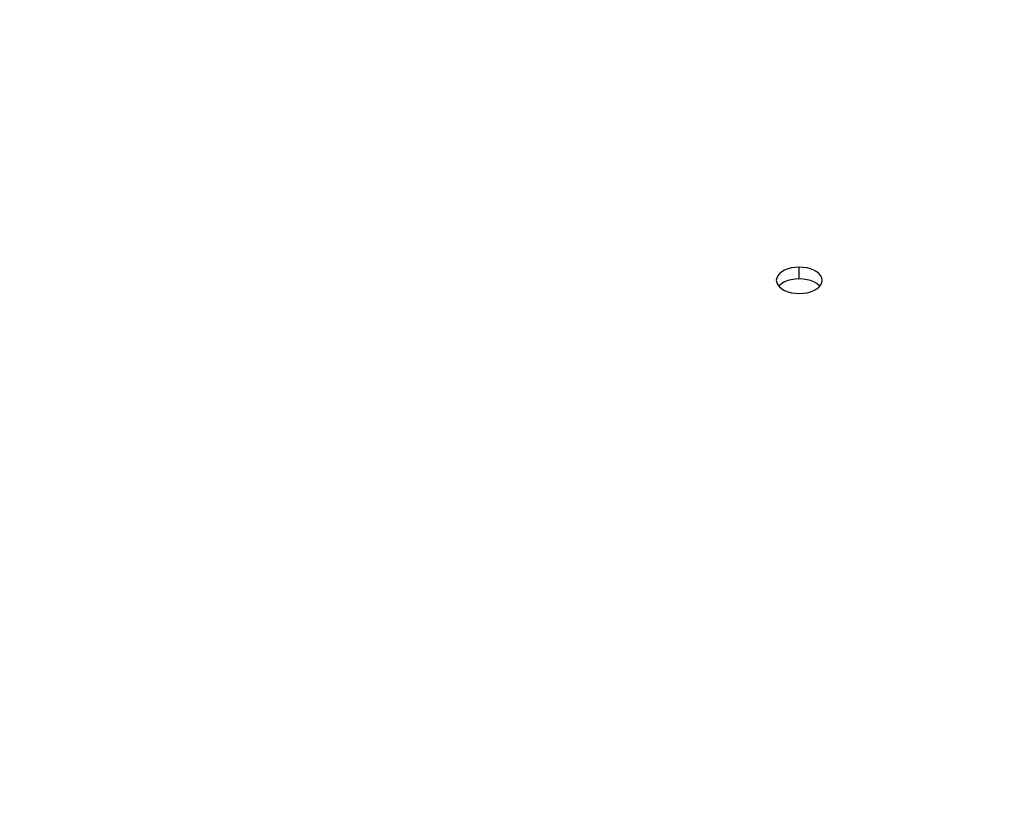
# Paper-space layout 'LSA473-8-016_1' of a CAD drawing. Units: millimetres. Extents: x 0 to 594, y 0 to 420.
# Drawn here: x 89 to 114, y 302 to 323 of the extents above; entities that cross this region are included whole.
import ezdxf

# ---------------------------------------------------------------- set-up
doc = ezdxf.new("R2010")
doc.units = ezdxf.units.MM
doc.header["$LTSCALE"] = 32.67
doc.layers.get('0').update_dxf_attribs({"linetype": 'CONTINUOUS'})
doc.layers.add('SOLIDES', color=7, linetype='CONTINUOUS')
doc.styles.get("Standard").update_dxf_attribs({"font": 'txt', "width": 0.85})
doc.dimstyles.new('DIMSTYLE_1', dxfattribs={"dimtxt": 3.5, "dimasz": 3.5, "dimexe": 1.5, "dimexo": 1, "dimgap": 0.875, "dimtad": 1, "dimdec": 4, "dimlfac": 4, "dimtxsty": 'STANDARD', "dimblk": '_FILLED', "dimblk1": '_FILLED', "dimblk2": '_FILLED', "dimcen": 0.09, "dimclrt": 5, "dimadec": 0, "dimazin": 0, "dimtp": 0.8, "dimtm": 0.8, "dimtfac": 1, "dimtdec": 4, "dimtofl": 0, "dimtmove": 0, "dimatfit": 3, "dimldrblk": '_FILLED', "dimfxl": 1, "dimtolj": 1, "dimarcsym": 0})
doc.dimstyles.new('DIMSTYLE_2', dxfattribs={"dimtxt": 3.5, "dimasz": 3.5, "dimexe": 1.5, "dimexo": 1, "dimgap": 0.875, "dimtad": 1, "dimdec": 4, "dimlfac": 4, "dimtxsty": 'STANDARD', "dimblk": '_FILLED', "dimblk1": '_FILLED', "dimblk2": '_FILLED', "dimcen": 0.09, "dimclrt": 5, "dimadec": 0, "dimazin": 0, "dimtp": 0.0001, "dimtm": 0.0001, "dimtfac": 1, "dimtdec": 4, "dimtofl": 0, "dimtmove": 0, "dimatfit": 3, "dimldrblk": '_FILLED', "dimfxl": 1, "dimtolj": 1, "dimarcsym": 0})
doc.dimstyles.new('DIMSTYLE_7', dxfattribs={"dimtxt": 3.5, "dimasz": 3.5, "dimexe": 1.5, "dimexo": 1, "dimgap": 0.875, "dimtad": 1, "dimdec": 0, "dimlfac": 4, "dimtxsty": 'STANDARD', "dimblk": '_FILLED', "dimblk1": '_FILLED', "dimblk2": '_FILLED', "dimcen": 0.09, "dimclrt": 5, "dimadec": 0, "dimazin": 0, "dimtp": 0.0001, "dimtm": 0.0001, "dimtfac": 1, "dimtdec": 0, "dimtofl": 0, "dimtmove": 0, "dimatfit": 3, "dimldrblk": '_FILLED', "dimfxl": 1, "dimtolj": 1, "dimarcsym": 0})

# ---------------------------------------------------------------- blocks, each defined once
blk = doc.blocks.new('_FILLED')
at = {"color": 0, "linetype": 'BYBLOCK'}
blk.add_solid([(0, 0), (-1, 0.2143), (-1, -0.2143)], dxfattribs=at)
blk = doc.blocks.new('*D0')
at = {"color": 2, "linetype": 'CONTINUOUS'}
for p, q in [((213.436, 367.607), (213.436, 368.232)), ((72.481, 367.46), (72.481, 368.085)), ((72.511, 339.086), (72.481, 367.46)), ((213.561, 248.469), (213.436, 367.607)), ((213.437, 366.732), (142.96, 366.658)), ((72.482, 366.585), (142.96, 366.658)), ((72.519, 331.087), (72.515, 334.804))]:
    blk.add_line(p, q, dxfattribs=at)
at = {"color": 2, "linetype": 'CONTINUOUS', "xscale": 3.5, "yscale": 3.5, "zscale": 3.5}
for p, rotation in [((213.437, 366.732), 0.059941529), ((72.482, 366.585), 180.059941529)]:
    blk.add_blockref('_FILLED', p, dxfattribs=dict(at, rotation=rotation))
at = {"color": 5, "linetype": 'CONTINUOUS', "insert": (142.955, 371.033), "char_height": 3.5, "width": 8.925, "attachment_point": 2, "rotation": 0.0599, "line_spacing_factor": 0.9}
blk.add_mtext('Xg', dxfattribs=at)
blk = doc.blocks.new('*D21')
at = {"color": 2, "linetype": 'CONTINUOUS'}
for p, q in [((72.52, 381.512), (72.52, 102.167)), ((205.02, 105.167), (205.02, 91.015)), ((72.52, 103.667), (138.77, 103.667)), ((205.02, 103.667), (138.77, 103.667))]:
    blk.add_line(p, q, dxfattribs=at)
at = {"color": 2, "linetype": 'CONTINUOUS', "xscale": 3.5, "yscale": 3.5, "zscale": 3.5, "rotation": 180}
blk.add_blockref('_FILLED', (72.52, 103.667), dxfattribs=at)
at = {"color": 2, "linetype": 'CONTINUOUS', "xscale": 3.5, "yscale": 3.5, "zscale": 3.5}
blk.add_blockref('_FILLED', (205.02, 103.667), dxfattribs=at)
at = {"color": 5, "linetype": 'CONTINUOUS', "insert": (138.77, 108.042), "char_height": 3.5, "width": 13.3875, "attachment_point": 2, "line_spacing_factor": 0.9}
blk.add_mtext('530', dxfattribs=at)
blk = doc.blocks.new('*D23')
at = {"color": 2, "linetype": 'CONTINUOUS'}
for p, q in [((72.52, 342.551), (72.52, 398.158)), ((366.595, 381.004), (366.595, 398.158)), ((72.52, 396.658), (219.558, 396.658)), ((366.595, 396.658), (219.558, 396.658)), ((366.595, 255.915), (366.595, 372.748))]:
    blk.add_line(p, q, dxfattribs=at)
at = {"color": 2, "linetype": 'CONTINUOUS', "xscale": 3.5, "yscale": 3.5, "zscale": 3.5, "rotation": 180}
blk.add_blockref('_FILLED', (72.52, 396.658), dxfattribs=at)
at = {"color": 2, "linetype": 'CONTINUOUS', "xscale": 3.5, "yscale": 3.5, "zscale": 3.5}
blk.add_blockref('_FILLED', (366.595, 396.658), dxfattribs=at)
at = {"color": 5, "linetype": 'CONTINUOUS', "insert": (219.558, 401.033), "char_height": 3.5, "width": 17.85, "attachment_point": 2, "line_spacing_factor": 0.9}
blk.add_mtext('1176', dxfattribs=at)

psp = doc.layouts.new('LSA473-8-016_1')

# ---------------------------------------------------------------- linework, layer by layer
at = {"layer": 'SOLIDES', "color": 7, "linetype": 'CONTINUOUS'}
for p, q in [((108.814062, 316.033311), (108.723223, 316.009064)), ((109.317536, 316.009064), (109.226697, 316.033311)), ((108.429802, 315.768842), (108.42038, 315.710139)), ((109.610957, 315.651341), (109.62038, 315.710139)), ((108.913114, 315.368656), (109.02038, 315.362572))]:
    psp.add_line(p, q, dxfattribs=at)
at = {"layer": 'SOLIDES', "color": 9, "linetype": 'CONTINUOUS'}
psp.add_line((109.02038, 315.74609), (109.02038, 316.054383), dxfattribs=at)
at = {"layer": 'SOLIDES', "color": 3, "linetype": 'CONTINUOUS'}
psp.add_line((109.127887, 315.740089), (109.02038, 315.74609), dxfattribs=at)
at = {"layer": 'SOLIDES', "color": 7, "linetype": 'CONTINUOUS'}
for points in [[(108.499987, 315.881225), (108.456916, 315.827449), (108.429802, 315.768842)], [(108.723223, 316.009064), (108.638016, 315.974176), (108.561023, 315.930095), (108.499987, 315.881225)], [(109.02038, 316.054383), (108.913114, 316.048414), (108.814062, 316.033311)], [(109.226697, 316.033311), (109.127645, 316.048414), (109.02038, 316.054383)], [(109.62038, 315.710139), (109.610957, 315.768842), (109.583844, 315.827449), (109.540772, 315.881225), (109.479737, 315.930095), (109.402743, 315.974176), (109.317536, 316.009064)], [(108.42038, 315.710139), (108.429802, 315.651341), (108.456916, 315.592447)], [(108.456916, 315.592447), (108.499987, 315.538236), (108.561023, 315.488831), (108.638016, 315.444151), (108.723223, 315.408712)], [(109.540772, 315.538236), (109.583844, 315.592447), (109.610957, 315.651341)], [(108.723223, 315.408712), (108.814062, 315.384039), (108.913114, 315.368656)], [(109.02038, 315.362572), (109.127645, 315.368656), (109.226697, 315.384039), (109.317536, 315.408712)], [(109.317536, 315.408712), (109.402743, 315.444151), (109.479737, 315.488831), (109.540772, 315.538236)]]:
    psp.add_lwpolyline(points, dxfattribs=at)
at = {"layer": 'SOLIDES', "color": 3, "linetype": 'CONTINUOUS'}
for points in [[(109.02038, 315.74609), (108.912872, 315.740089), (108.813656, 315.724997), (108.722732, 315.700803), (108.637542, 315.666005), (108.560644, 315.622056), (108.499712, 315.573383)], [(109.554948, 315.556078), (109.541047, 315.573383), (109.480115, 315.622056), (109.403217, 315.666005), (109.318027, 315.700803), (109.227103, 315.724997), (109.127887, 315.740089)]]:
    psp.add_lwpolyline(points, dxfattribs=at)

# ---------------------------------------------------------------- dimensions: what is measured, and where the dimension line sits
at = {"color": 2, "linetype": 'CONTINUOUS'}
for base, p1, p2, dimstyle, picture, middle in [((366.59538, 396.658429), (72.52038, 341.551088), (366.59538, 254.914504), 'DIMSTYLE_7', '*D23', (219.929751, 396.658429)), ((205.02038, 103.667261), (72.52038, 382.511855), (205.02038, 90.015061), 'DIMSTYLE_2', '*D21', (138.770381, 103.667261))]:
    dim = psp.add_linear_dim(base=base, p1=p1, p2=p2, dimstyle=dimstyle, dxfattribs=at)
    dim.commit()
    dim.dimension.update_dxf_attribs({"geometry": picture, "text_midpoint": middle, "dimtype": 160})
dim = psp.add_linear_dim(base=(72.482196, 366.584697), p1=(213.561896, 247.469425), p2=(72.52038, 330.086888), angle=180.0599415, text='Xg', dimstyle='DIMSTYLE_1', dxfattribs=at)
dim.commit()
dim.dimension.update_dxf_attribs({"geometry": '*D0', "text_midpoint": (142.959722, 366.658429), "dimtype": 160})

doc.saveas('drawing.dxf')
